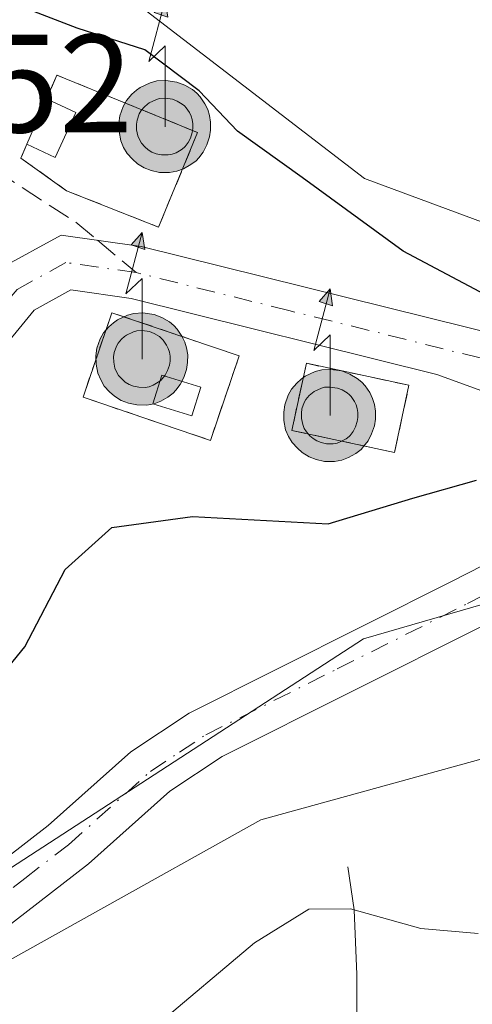
# Model space of a CAD drawing. Units: metres. Extents: x 583877 to 587418, y 4702106 to 4705846.
# Drawn here: x 584858 to 584890, y 4703552 to 4703623 of the extents above; entities that cross this region are included whole.
import ezdxf

# ---------------------------------------------------------------- set-up
doc = ezdxf.new("R2010")
doc.units = ezdxf.units.M
doc.header["$MEASUREMENT"] = 0
for name, pattern in [('DGN Style 2', [1.6480167562047852, 0.988810053722871, -0.6592067024819142]), ('DGN Style 3', [2.307223458686699, 1.648016756204785, -0.6592067024819142]), ('DGN Style 4', [2.6384748266838614, 1.318413404963828, -0.6592067024819142, 0.001648016756204785, -0.6592067024819142])]:
    doc.linetypes.add(name, pattern=pattern)
for name, color, linetype, lineweight in [('Alambrada', 7, 'DGN Style 2', 0), ('Antena puntual', 7, 'Continuous', 0), ('Arbolado forestal CxS', 92, 'Continuous', 0), ('Camino Cxs', 7, 'Continuous', 0), ('Camino eje', 30, 'DGN Style 4', 13), ('Comarca CxS', 21, 'Continuous', 0), ('Comunidad Autónoma CxS', 142, 'Continuous', 0), ('Corriente natural lineal', 142, 'Continuous', 13), ('Curva de nivel maestra', 30, 'Continuous', 30), ('Curva de nivel normal', 30, 'Continuous', 0), ('Edificación ligera Cxs', 1, 'Continuous', 0), ('Instalación de telecomunicaciones y medición Cxs', 135, 'Continuous', 0), ('Municipio CxS', 4, 'Continuous', 0), ('Nivel 33', 7, 'Continuous', 0), ('Provincia CxS', 1, 'Continuous', 0), ('Rótulo de punto de cota en terreno', 7, 'Continuous', 0), ('Senda', 7, 'DGN Style 3', 0), ('Senda no paivmentada conexión', 7, 'DGN Style 3', 0), ('Valla', 7, 'DGN Style 2', 0)]:
    doc.layers.add(name, color=color, linetype=linetype, lineweight=lineweight)
doc.styles.add('Style-Arial', font='txt')

# ---------------------------------------------------------------- blocks, each defined once
blk = doc.blocks.new('*U13')
at = {"layer": 'Arbolado forestal CxS', "color": 92, "linetype": 'Continuous', "lineweight": 0}
blk.add_polyline3d([(584961.3907000005, 4703686.388300001, 444.2884999999952), (584925.7027000003, 4703687.117699999, 435.5887999999978), (584910.4077000003, 4703680.559699999, 434.8435999999929), (584872.5358999996, 4703687.845899999, 434.2728999999963), (584837.5755000003, 4703680.702099999, 438.5691999999981), (584831.7917, 4703679.520300001, 439.5923000000039), (584808.4426999995, 4703674.7315, 443.6741999999941), (584809.1705, 4703664.531500001, 445.9186999999947), (584838.3031000001, 4703636.115700001, 449.7207999999956), (584863.7949999999, 4703625.9145, 448.7305000000051), (584882.7307000002, 4703611.342300001, 449.3940000000002), (584912.5916999998, 4703600.2761, 448.5749999999971), (584921.6734999996, 4703589.6381, 449.9118000000017), (584882.6651, 4703578.329299999, 448.1603000000032), (584850.3278999999, 4703557.310699999, 447.1955000000017), (584822.8416999998, 4703563.7783, 447.9190999999992), (584805.0566999996, 4703578.3299, 447.7813000000024), (584791.7915000003, 4703593.2621, 446.1747999999934)], dxfattribs=at)
blk = doc.blocks.new('5ANTEN')
at = {"layer": 'Nivel 33', "linetype": 'Continuous', "lineweight": 0, "extrusion": (0, 0, -1)}
blk.add_hatch(color=5, dxfattribs=at).paths.add_polyline_path([(-0.0254, 0.7572), (-0.0074, 0.8788), (0.0718, 0.7896000000000001)])
at = {"layer": 'Nivel 33', "linetype": 'Continuous', "lineweight": 0}
for points in [[(0.039, -0.3583), (-0.0328, -0.3574), (-0.09210000000000002, -0.3441000000000001), (-0.1438, -0.3251), (-0.1919, -0.2949), (-0.2269, -0.263), (-0.2647, -0.2219), (-0.2906, -0.178), (-0.3112, -0.1303), (-0.3232, -0.064), (-0.3252, -0.0046), (-0.3178, 0.0489), (-0.2941, 0.1163), (-0.2696, 0.1597), (-0.2321, 0.2034), (-0.1989, 0.2326), (-0.171, 0.2528), (-0.099, 0.2862), (-0.0524, 0.2994), (0.0124, 0.3021), (0.0915, 0.2914), (0.1483, 0.269), (0.2024, 0.2377), (0.2338, 0.2116), (0.2578, 0.185), (0.291, 0.1357), (0.312, 0.0935), (0.3246, 0.05110000000000001), (0.3333, 0.0027), (0.3324, -0.0536), (0.3246, -0.1024), (0.305, -0.1598), (0.2789, -0.2113), (0.2476, -0.2515), (0.229, -0.2727), (0.1906, -0.3008), (0.1399, -0.3302), (0.0916, -0.3488000000000001)], [(0.0285, -0.2317), (-0.018, -0.2311), (-0.0563, -0.2225), (-0.0877, -0.2109), (-0.1151, -0.1938), (-0.1376, -0.1733), (-0.1625, -0.1461), (-0.1776, -0.1206), (-0.1893, -0.0935), (-0.1971, -0.0505), (-0.1984, -0.0112), (-0.1942, 0.019), (-0.1785, 0.06380000000000001), (-0.1655, 0.0867), (-0.1419, 0.1143), (-0.1199, 0.1337), (-0.1067, 0.1432), (-0.0549, 0.1672), (-0.0323, 0.1736), (0.006500000000000001, 0.1753), (0.0594, 0.1681), (0.0931, 0.1548), (0.1298, 0.1336), (0.146, 0.1201), (0.1579, 0.1069), (0.1815, 0.0719), (0.1939, 0.047), (0.2013, 0.0218), (0.2066, -0.0076), (0.2061, -0.0426), (0.2014, -0.0718), (0.1882, -0.1105), (0.1716, -0.1432), (0.1501, -0.1709), (0.1431, -0.1788), (0.1213, -0.1948), (0.08510000000000001, -0.2158), (0.0573, -0.2265)]]:
    blk.add_hatch(color=5, dxfattribs=at).paths.add_polyline_path(points)
at = {"layer": 'Nivel 33', "color": 7, "linetype": 'Continuous', "lineweight": 0, "elevation": 0.05, "flags": 128}
blk.add_lwpolyline([(0.007, -0.0288), (0.0074, 0.5504), (-0.1102, 0.4384), (0.0074, 0.8788)], dxfattribs=at)
at = {"layer": 'Nivel 33', "color": 7, "linetype": 'Continuous', "lineweight": 0, "flags": 128}
for points in [[(-0.2321, 0.2034), (-0.2696, 0.1597), (-0.2941, 0.1163), (-0.3178, 0.0489), (-0.3252, -0.0046), (-0.3232, -0.064), (-0.3112, -0.1303), (-0.2906, -0.178), (-0.2647, -0.2219), (-0.2269, -0.263), (-0.1919, -0.2949), (-0.1438, -0.3251), (-0.09210000000000002, -0.3441000000000001), (-0.0328, -0.3574), (0.039, -0.3583), (0.0916, -0.3488000000000001), (0.1399, -0.3302), (0.1906, -0.3008), (0.229, -0.2727), (0.2476, -0.2515), (0.2789, -0.2113), (0.305, -0.1598), (0.3246, -0.1024), (0.3324, -0.0536), (0.3333, 0.0027), (0.3246, 0.05110000000000001), (0.312, 0.0935), (0.291, 0.1357), (0.2578, 0.185), (0.2338, 0.2116), (0.2024, 0.2377), (0.1483, 0.269), (0.0915, 0.2914), (0.0124, 0.3021), (-0.0524, 0.2994), (-0.099, 0.2862), (-0.171, 0.2528), (-0.1989, 0.2326)], [(-0.1419, 0.1143), (-0.1655, 0.0867), (-0.1785, 0.06380000000000001), (-0.1942, 0.019), (-0.1984, -0.0112), (-0.1971, -0.0505), (-0.1893, -0.0935), (-0.1776, -0.1206), (-0.1625, -0.1461), (-0.1376, -0.1733), (-0.1151, -0.1938), (-0.0877, -0.2109), (-0.0563, -0.2225), (-0.018, -0.2311), (0.0285, -0.2317), (0.0573, -0.2265), (0.08510000000000001, -0.2158), (0.1213, -0.1948), (0.1431, -0.1788), (0.1501, -0.1709), (0.1716, -0.1432), (0.1882, -0.1105), (0.2014, -0.0718), (0.2061, -0.0426), (0.2066, -0.0076), (0.2013, 0.0218), (0.1939, 0.047), (0.1815, 0.0719), (0.1579, 0.1069), (0.146, 0.1201), (0.1298, 0.1336), (0.0931, 0.1548), (0.0594, 0.1681), (0.006500000000000001, 0.1753), (-0.0323, 0.1736), (-0.0549, 0.1672), (-0.1067, 0.1432), (-0.1199, 0.1337)]]:
    blk.add_lwpolyline(points, close=True, dxfattribs=at)
at = {"layer": 'Nivel 33', "color": 7, "linetype": 'Continuous', "lineweight": 0}
blk.add_3dface([(0.0074, 0.8788, 0.05), (0.0254, 0.7572, 0.05), (-0.0718, 0.7896000000000001, 0.05)], dxfattribs=at)

msp = doc.modelspace()

# ---------------------------------------------------------------- linework, layer by layer
at = {"layer": 'Alambrada', "color": 7, "linetype": 'DGN Style 2', "lineweight": 0}
for points in [[(584858.5401, 4703613.800100001, 454.0866999999998), (584858.1201, 4703612.790100001, 453.9738000000071), (584861.3901000004, 4703610.460100001, 454.8896999999997), (584867.9801000003, 4703607.840100001, 455.7863000000071), (584870.7801000001, 4703614.630100001, 458.523000000001), (584860.6901000004, 4703618.7501, 453.3276999999944), (584859.9600999998, 4703617.050100001, 453.9125000000058)], [(584884.8901000004, 4703591.690099999, 453.8809000000037), (584885.9200999998, 4703596.5101, 452.8686000000016), (584878.5701000001, 4703598.0801, 454.2718000000023), (584877.5301000001, 4703593.270099999, 455.1560999999929), (584884.8901000004, 4703591.690099999, 453.8809000000037)]]:
    msp.add_polyline3d(points, dxfattribs=at)
at = {"layer": 'Arbolado forestal CxS', "color": 92, "linetype": 'Continuous', "lineweight": 0}
for points in [[(584969.0620999997, 4703567.6119, 455.6018999999943), (584932.0462999997, 4703577.7521, 451.703999999998), (584921.6734999996, 4703589.6381, 449.9118000000017), (584912.5916999998, 4703600.2761, 448.5749999999971), (584882.7307000002, 4703611.342300001, 449.3940000000002), (584863.7949999999, 4703625.9145, 448.7305000000051), (584838.3031000001, 4703636.115700001, 449.7207999999956), (584809.1705, 4703664.531500001, 445.9186999999947), (584808.4426999995, 4703674.7315, 443.6741999999941), (584831.7917, 4703679.520300001, 439.5923000000039), (584837.5755000003, 4703680.702099999, 438.5691999999981), (584872.5358999996, 4703687.845899999, 434.2728999999963), (584910.4077000003, 4703680.559699999, 434.8435999999929), (584925.7027000003, 4703687.117699999, 435.5887999999978), (584961.3907000005, 4703686.388300001, 444.2884999999952)], [(585276.0247, 4703507.921, 463.7165999999997), (585241.8337000003, 4703549.607899999, 460.8877000000066), (585225.7698999997, 4703555.965700001, 460.9008000000031), (585197.3661000002, 4703570.537900001, 458.6171999999933), (585186.4413000002, 4703585.8389, 456.5779000000039), (585155.8513000002, 4703594.5821, 455.8220000000001), (585080.8349000001, 4703632.4705, 454.9652999999962), (585026.9393999996, 4703661.614900001, 452.8781000000017), (585010.1885000002, 4703667.4439, 452.8711000000039), (584986.7368000001, 4703680.379100001, 449.8840999999957), (584961.3907000005, 4703686.388300001, 444.2884999999952), (584925.7027000003, 4703687.117699999, 435.5887999999978), (584910.4077000003, 4703680.559699999, 434.8435999999929), (584872.5358999996, 4703687.845899999, 434.2728999999963), (584837.5755000003, 4703680.702099999, 438.5691999999981), (584831.7917, 4703679.520300001, 439.5923000000039), (584808.4426999995, 4703674.7315, 443.6741999999941), (584809.1705, 4703664.531500001, 445.9186999999947), (584838.3031000001, 4703636.115700001, 449.7207999999956), (584863.7949999999, 4703625.9145, 448.7305000000051), (584882.7307000002, 4703611.342300001, 449.3940000000002), (584912.5916999998, 4703600.2761, 448.5749999999971), (584921.6734999996, 4703589.6381, 449.9118000000017)], [(585276.0247, 4703507.921, 463.7165999999997), (585241.8337000003, 4703549.607899999, 460.8877000000066), (585225.7698999997, 4703555.965700001, 460.9008000000031), (585197.3661000002, 4703570.537900001, 458.6171999999933), (585186.4413000002, 4703585.8389, 456.5779000000039), (585155.8513000002, 4703594.5821, 455.8220000000001), (585080.8349000001, 4703632.4705, 454.9652999999962), (585026.9393999996, 4703661.614900001, 452.8781000000017), (585010.1885000002, 4703667.4439, 452.8711000000039), (584986.7368000001, 4703680.379100001, 449.8840999999957), (584961.3907000005, 4703686.388300001, 444.2884999999952), (584925.7027000003, 4703687.117699999, 435.5887999999978), (584910.4077000003, 4703680.559699999, 434.8435999999929), (584872.5358999996, 4703687.845899999, 434.2728999999963), (584837.5755000003, 4703680.702099999, 438.5691999999981), (584831.7917, 4703679.520300001, 439.5923000000039), (584808.4426999995, 4703674.7315, 443.6741999999941), (584809.1705, 4703664.531500001, 445.9186999999947), (584838.3031000001, 4703636.115700001, 449.7207999999956), (584863.7949999999, 4703625.9145, 448.7305000000051), (584882.7307000002, 4703611.342300001, 449.3940000000002), (584912.5916999998, 4703600.2761, 448.5749999999971), (584921.6734999996, 4703589.6381, 449.9118000000017)], [(584724.6721000001, 4703556.8671, 442.7464000000036), (584742.4858999997, 4703554.7149, 442.6257999999943), (584771.8075000001, 4703578.218499999, 443.9008999999933), (584791.7915000003, 4703593.2621, 446.1747999999934), (584805.0566999996, 4703578.3299, 447.7813000000024), (584822.8416999998, 4703563.7783, 447.9190999999992), (584850.3278999999, 4703557.310699999, 447.1955000000017), (584882.6651, 4703578.329299999, 448.1603000000032), (584921.6734999996, 4703589.6381, 449.9118000000017), (584932.0462999997, 4703577.7521, 451.703999999998), (584969.0620999997, 4703567.6119, 455.6018999999943)], [(584791.7915000003, 4703593.2621, 446.1747999999934), (584805.0566999996, 4703578.3299, 447.7813000000024), (584822.8416999998, 4703563.7783, 447.9190999999992), (584850.3278999999, 4703557.310699999, 447.1955000000017), (584882.6651, 4703578.329299999, 448.1603000000032), (584921.6734999996, 4703589.6381, 449.9118000000017)], [(584791.7915000003, 4703593.2621, 446.1747999999934), (584805.0566999996, 4703578.3299, 447.7813000000024), (584822.8416999998, 4703563.7783, 447.9190999999992), (584850.3278999999, 4703557.310699999, 447.1955000000017), (584882.6651, 4703578.329299999, 448.1603000000032), (584921.6734999996, 4703589.6381, 449.9118000000017)]]:
    msp.add_polyline3d(points, dxfattribs=at)
at = {"layer": 'Camino Cxs', "color": 7, "linetype": 'Continuous', "lineweight": 0}
for points in [[(584895.0800999999, 4703594.670100001, 451.7069000000047), (584887.9101, 4703597.280099999, 451.7409000000043), (584866.0100999996, 4703602.720100001, 453.1165000000037), (584861.7001, 4703603.340100001, 454.0357999999979), (584859.0701000001, 4703601.890100001, 454.7394000000059), (584856.1201, 4703598.3301, 455.3074999999953), (584853.1901000004, 4703600.7501, 455.6867000000057), (584856.6101000002, 4703604.870100001, 454.7177999999985), (584860.9901000002, 4703607.280099999, 454.3938000000053), (584866.7401000002, 4703606.450099999, 455.0334000000003), (584904.7901, 4703597.0101, 453.0348999999987)], [(584898.0000999998, 4703592.9901, 451.1947999999975), (584895.0800999999, 4703594.670100001, 451.7069000000047), (584887.9101, 4703597.280099999, 451.7409000000043), (584866.0100999996, 4703602.720100001, 453.1165000000037), (584861.7001, 4703603.340100001, 454.0357999999979), (584859.0701000001, 4703601.890100001, 454.7394000000059), (584856.1201, 4703598.3301, 455.3074999999953), (584853.1901000004, 4703600.7501, 455.6867000000057), (584856.6101000002, 4703604.870100001, 454.7177999999985), (584860.9901000002, 4703607.280099999, 454.3938000000053), (584866.7401000002, 4703606.450099999, 455.0334000000003), (584904.7901, 4703597.0101, 453.0348999999987), (584909.1601, 4703594.640100001, 452.9894000000059), (584914.1700999998, 4703589.950099999, 453.5926999999938), (584917.1700999998, 4703587.360099999, 454.5648999999976), (584925.4001000002, 4703578.630100001, 455.9949999999953), (584929.3201000001, 4703575.540100001, 457.4174999999959), (584933.5701000001, 4703572.920100001, 460.9973999999929), (584944.9301000005, 4703567.590100001, 460.422000000006), (584954.1501000002, 4703563.940099999, 458.7324999999983)], [(584802.4600999998, 4703575.440099999, 449.4235999999946), (584804.2001, 4703573.210100001, 449.7231000000029), (584807.6601, 4703569.590100001, 448.7354999999953), (584814.5000999998, 4703564.590100001, 448.507700000002), (584818.8800999997, 4703562.200099999, 448.2580000000017), (584824.6201, 4703559.790100001, 449.4576999999991), (584830.4401000004, 4703558.140100001, 449.0527000000002), (584835.3901000004, 4703557.3301, 448.9783000000025), (584839.7600999996, 4703557.040100001, 449.690499999997), (584844.7600999996, 4703557.2401, 449.7189000000071), (584848.1401000004, 4703557.7301, 449.1928999999946), (584852.8101000004, 4703559.520099999, 448.6068999999989), (584854.0701000001, 4703560.300100001, 448.8892000000051), (584860.0800999999, 4703564.9301, 448.7173999999941), (584866.0000999998, 4703570.2301, 448.6900000000023), (584870.1700999998, 4703573.0001, 448.0430999999954), (584889.0301000001, 4703582.460100001, 451.4327999999951), (584897.7701000003, 4703586.920100001, 451.582899999994), (584899.9901000002, 4703588.110099999, 450.8997999999993), (584900.1801000005, 4703589.3201, 450.7957000000025), (584899.7100999998, 4703591.020099999, 450.8197999999975), (584898.0000999998, 4703592.9901, 451.1947999999975)], [(584910.7703, 4703587.8906, 450.673299999995), (584909.4801000003, 4703588.0801, 450.4649000000064), (584906.8800999997, 4703587.420100001, 449.9717999999993), (584900.0100999996, 4703583.7301, 451.116200000004), (584891.2200999996, 4703579.2501, 452.1239999999962), (584872.5500999996, 4703569.880100001, 449.0495999999985), (584868.7901, 4703567.390100001, 449.3178000000044), (584862.9700999996, 4703562.1801, 447.9645000000019), (584856.7001, 4703557.340100001, 449.3015000000014), (584854.9801000003, 4703556.280099999, 448.5948999999965), (584849.6001000004, 4703554.220100001, 448.0993000000017), (584845.6201, 4703553.640100001, 449.3316999999952), (584840.2301000003, 4703553.4301, 449.9107999999979), (584835.4801000003, 4703553.7401, 448.543399999995), (584830.1401000004, 4703554.620100001, 449.0108999999939), (584823.9001000002, 4703556.380100001, 448.6974999999948), (584817.7801000001, 4703558.950099999, 447.6646999999939), (584813.0201000003, 4703561.550100001, 447.6745999999985), (584805.7200999996, 4703566.9001, 448.8723999999929), (584801.9001000002, 4703570.890100001, 450.1757000000071), (584799.8701, 4703573.4901, 450.0760000000009), (584797.1401000004, 4703578.380100001, 447.6947999999975), (584794.9293000001, 4703584.880000001, 447.420499999993)], [(584802.4600999998, 4703575.440099999, 449.4235999999946), (584804.2001, 4703573.210100001, 449.7231000000029), (584807.6601, 4703569.590100001, 448.7354999999953), (584814.5000999998, 4703564.590100001, 448.507700000002), (584818.8800999997, 4703562.200099999, 448.2580000000017), (584824.6201, 4703559.790100001, 449.4576999999991), (584830.4401000004, 4703558.140100001, 449.0527000000002), (584835.3901000004, 4703557.3301, 448.9783000000025), (584839.7600999996, 4703557.040100001, 449.690499999997), (584844.7600999996, 4703557.2401, 449.7189000000071), (584848.1401000004, 4703557.7301, 449.1928999999946), (584852.8101000004, 4703559.520099999, 448.6068999999989), (584854.0701000001, 4703560.300100001, 448.8892000000051), (584860.0800999999, 4703564.9301, 448.7173999999941), (584866.0000999998, 4703570.2301, 448.6900000000023), (584870.1700999998, 4703573.0001, 448.0430999999954), (584889.0301000001, 4703582.460100001, 451.4327999999951), (584897.7701000003, 4703586.920100001, 451.582899999994)], [(584891.2200999996, 4703579.2501, 452.1239999999962), (584872.5500999996, 4703569.880100001, 449.0495999999985), (584868.7901, 4703567.390100001, 449.3178000000044), (584862.9700999996, 4703562.1801, 447.9645000000019), (584856.7001, 4703557.340100001, 449.3015000000014), (584854.9801000003, 4703556.280099999, 448.5948999999965), (584849.6001000004, 4703554.220100001, 448.0993000000017), (584845.6201, 4703553.640100001, 449.3316999999952), (584840.2301000003, 4703553.4301, 449.9107999999979), (584835.4801000003, 4703553.7401, 448.543399999995), (584830.1401000004, 4703554.620100001, 449.0108999999939), (584823.9001000002, 4703556.380100001, 448.6974999999948), (584817.7801000001, 4703558.950099999, 447.6646999999939), (584813.0201000003, 4703561.550100001, 447.6745999999985), (584805.7200999996, 4703566.9001, 448.8723999999929), (584801.9001000002, 4703570.890100001, 450.1757000000071)]]:
    msp.add_polyline3d(points, dxfattribs=at)
at = {"layer": 'Camino eje', "color": 30, "linetype": 'DGN Style 4', "lineweight": 13}
for points in [[(584866.3750999998, 4703604.585100001, 454.0127999999968), (584861.3450999996, 4703605.3101, 454.2651000000042), (584857.8400999998, 4703603.380100001, 454.7912999999971), (584856.1300999997, 4703601.3201, 455.3344999999972), (584854.6551000001, 4703599.540100001, 455.3871999999974)], [(584907.5585000003, 4703592.6831, 450.9052999999985), (584899.9351000004, 4703595.840100001, 452.1723999999958), (584896.3501000004, 4703597.145099999, 452.7758999999933), (584877.3251, 4703601.8651, 452.1872000000003), (584866.3750999998, 4703604.585100001, 454.0127999999968)], [(584855.3850999996, 4703558.8201, 448.7583000000013), (584858.3901000004, 4703561.1351, 448.3950000000041), (584861.5251000002, 4703563.5551, 447.9697000000015), (584867.3951000003, 4703568.8101, 448.7131999999983), (584869.4801000003, 4703570.1951, 448.5359999999928), (584871.3601000002, 4703571.440099999, 448.2434000000067), (584880.7901, 4703576.170100001, 449.1373000000021), (584890.1250999998, 4703580.8551, 451.3797999999952), (584894.4951, 4703583.085100001, 450.8916999999929)]]:
    msp.add_polyline3d(points, dxfattribs=at)
at = {"layer": 'Comarca CxS', "color": 21, "linetype": 'Continuous', "lineweight": 0}
msp.add_3dface([(587330.010000654, 4703533.16998294), (583905.2300006296, 4703491.069982941), (583877.4200006295, 4705804.229982918), (587301.0500006551, 4705846.369982918)], dxfattribs=at)
at = {"layer": 'Comunidad Autónoma CxS', "color": 142, "linetype": 'Continuous', "lineweight": 0}
msp.add_3dface([(587330.010000654, 4703533.16998294), (583905.2300006296, 4703491.069982941), (583877.4200006295, 4705804.229982918), (587301.0500006551, 4705846.369982918)], dxfattribs=at)
at = {"layer": 'Corriente natural lineal', "color": 142, "linetype": 'Continuous', "lineweight": 13}
msp.add_polyline3d([(584881.5401, 4703561.970100001, 443.1772999999957), (584882.0000999998, 4703558.890100001, 441.2358999999997), (584882.1901000004, 4703554.2501, 438.8077000000048), (584882.1801000005, 4703545.470100001, 435.5875999999989), (584881.2301000003, 4703539.920100001, 433.5510000000068), (584879.1300999997, 4703531.920100001, 430.7706999999937), (584876.6700999998, 4703526.3101, 429.1346000000049), (584873.0701000001, 4703509.9801, 424.295299999998), (584872.3701, 4703502.960100001, 421.465200000006), (584872.3699000003, 4703502.958799999, 421.4646999999969)], dxfattribs=at)
at = {"layer": 'Curva de nivel maestra', "color": 30, "linetype": 'Continuous', "lineweight": 30, "elevation": 450, "flags": 128}
for points in [[(584809.9600000001, 4703625.780099999), (584810.2000000002, 4703619.610099999), (584808.25, 4703608.840100001), (584807.7599999999, 4703600.940099999), (584808.5700000003, 4703591.5001), (584810.2100000001, 4703584.4801), (584813.4000000004, 4703578.7501), (584817.6200000001, 4703574.700099999), (584820.7100000001, 4703572.9801), (584825.3200000003, 4703571.300100001), (584827.8499999996, 4703570.0601), (584831.1299999999, 4703569.4001), (584835.5599999996, 4703569.170100001), (584841.2699999996, 4703568.200099999), (584846.7800000003, 4703568.880100001), (584854.2199999997, 4703572.630100001), (584858.3899999997, 4703577.7401), (584861.2800000003, 4703583.300100001), (584864.6200000001, 4703586.3101), (584870.4100000003, 4703587.100099999), (584880.1399999997, 4703586.5801), (584886.1900000004, 4703588.420100001), (584890.7599999999, 4703589.700099999)], [(584950.2400000002, 4703593.7301), (584941.5700000003, 4703589.2601), (584933.5700000003, 4703588.040100001), (584927.9100000003, 4703588.630100001), (584924.6100000005, 4703589.620100001), (584919.3300000001, 4703589.9801), (584913.3300000001, 4703591.280099999), (584909.3600000005, 4703593.380100001), (584906.1600000003, 4703595.110099999), (584902.25, 4703597.840100001), (584898.6900000004, 4703599.140100001), (584895.5599999996, 4703600.540100001), (584892.5899999999, 4703602.370100001), (584885.5199999996, 4703606.120100001), (584878.2699999996, 4703611.4001), (584873.6399999997, 4703614.720100001), (584870.8799999999, 4703617.610099999), (584866.9900000002, 4703620.5601), (584862.1399999997, 4703622.120100001), (584858.4199999999, 4703623.5601)]]:
    msp.add_lwpolyline(points, dxfattribs=at)
at = {"layer": 'Curva de nivel normal', "color": 30, "linetype": 'Continuous', "lineweight": 0, "flags": 128}
for points, elevation in [([(584951.0599999996, 4703527.3101), (584949.4800000004, 4703531.4001), (584947.6900000004, 4703533.800100001), (584944.3200000003, 4703534.3201), (584937.1699999999, 4703533.800100001), (584930.0099999999, 4703534.380100001), (584926.0499999998, 4703534.460100001), (584923.0199999996, 4703535.5601), (584919.5300000003, 4703538.130100001), (584916.9400000004, 4703542.420100001), (584914.5, 4703550.880100001), (584911.4000000004, 4703558.440099999), (584906.9000000004, 4703565.860099999), (584902.7999999998, 4703569.610099999), (584897.2300000004, 4703571.4001), (584875.3200000003, 4703565.350099999), (584851.1600000003, 4703551.850099999), (584844.9199999999, 4703549.610099999), (584838.5700000003, 4703549.170100001), (584829.3799999999, 4703550.1501), (584818.5999999996, 4703553.280099999), (584804.3300000001, 4703559.2601), (584796.7999999998, 4703562.5701)], 445), ([(584890.8799999999, 4703557.1801), (584886.7800000003, 4703557.540100001), (584881.7300000004, 4703558.950099999), (584878.7400000002, 4703558.940099999), (584874.8499999996, 4703556.530099999), (584867.7100000001, 4703550.4901), (584860.04, 4703544.9101), (584853.3300000001, 4703538.040100001), (584847.3899999997, 4703533.5101), (584841.5199999996, 4703532.6601), (584833.6500000004, 4703532.960100001), (584827.0599999996, 4703531.0801), (584821.5199999996, 4703527.6501), (584817.3200000003, 4703526.2501), (584813.5700000003, 4703526.4801), (584809.4299999997, 4703528.880100001), (584806.0599999996, 4703532.530099999), (584803.6200000001, 4703537.210100001)], 440)]:
    msp.add_lwpolyline(points, dxfattribs=dict(at, elevation=elevation))
at = {"layer": 'Edificación ligera Cxs', "color": 1, "linetype": 'Continuous', "lineweight": 0, "extrusion": (0.01964131723179326, 0.04495371901944734, 0.9987959660529876), "elevation": 223385.8652317163, "flags": 128}
msp.add_lwpolyline([(1347273.718555181, -4538831.874074979), (1347273.718555181, -4538835.425024942)], dxfattribs=at)
at = {"layer": 'Edificación ligera Cxs', "color": 1, "linetype": 'Continuous', "lineweight": 0, "extrusion": (-0.09756463201537552, 0.04574800931015773, 0.9941771784867435), "elevation": 158570.7392602376, "flags": 128}
msp.add_lwpolyline([(-4506986.634989132, -1458767.125224569), (-4506986.634989133, -1458764.803350318)], dxfattribs=at)
at = {"layer": 'Edificación ligera Cxs', "color": 1, "linetype": 'Continuous', "lineweight": 0, "extrusion": (-0.2026272884670213, 0.2819159091965104, 0.9377982736763849), "elevation": 1207941.102570561, "flags": 128}
msp.add_lwpolyline([(-3220118.730661685, -3261561.223091835), (-3220115.649569923, -3261559.356052252), (-3220114.555634012, -3261561.44199805)], dxfattribs=at)
at = {"layer": 'Edificación ligera Cxs', "color": 1, "linetype": 'Continuous', "lineweight": 0}
msp.add_polyline3d([(584871.0093, 4703596.376900001, 452.8319000000047), (584870.3743000003, 4703594.313200001, 454.0908999999957), (584867.5743000006, 4703595.174699999, 453.5354999999981), (584868.2093000002, 4703597.238500001, 452.4312000000064), (584871.0093, 4703596.376900001, 452.8319000000047)], dxfattribs=at)
for points in [[(584862.0500999996, 4703616.0701, 454.8108999999968), (584860.5701000001, 4703612.850099999, 454.8108999999968), (584858.5401, 4703613.800100001, 454.8108999999968), (584859.9600999998, 4703617.050100001, 454.8108999999968)], [(584871.0093, 4703596.376900001, 454.0908999999957), (584870.3743000003, 4703594.313200001, 454.0908999999957), (584867.5743000006, 4703595.174699999, 454.0908999999957), (584868.2093000002, 4703597.238500001, 454.0908999999957)]]:
    msp.add_3dface(points, dxfattribs=at)
at = {"layer": 'Instalación de telecomunicaciones y medición Cxs', "color": 135, "linetype": 'Continuous', "lineweight": 0, "extrusion": (-0.275962789745488, 0.4164899933095082, 0.8662451293652007), "elevation": 1798003.047019291, "flags": 128}
msp.add_lwpolyline([(-3085572.989728973, -3116488.264203882), (-3085574.53725635, -3116489.434695256), (-3085580.672763451, -3116479.036176386)], dxfattribs=at)
at = {"layer": 'Instalación de telecomunicaciones y medición Cxs', "color": 135, "linetype": 'Continuous', "lineweight": 0, "extrusion": (0.01964131723179326, 0.04495371901944734, 0.9987959660529876), "elevation": 223385.8652317163, "flags": 128}
msp.add_lwpolyline([(1347273.718555181, -4538831.874074979), (1347273.718555181, -4538835.425024942)], dxfattribs=at)
at = {"layer": 'Instalación de telecomunicaciones y medición Cxs', "color": 135, "linetype": 'Continuous', "lineweight": 0, "extrusion": (0.12725066003895, 0.3752340822296104, 0.9181539375578333), "elevation": 1839791.554623483, "flags": 128}
msp.add_lwpolyline([(956710.3336856397, -4262134.423461511), (956710.3336856397, -4262127.451645118)], dxfattribs=at)
at = {"layer": 'Instalación de telecomunicaciones y medición Cxs', "color": 135, "linetype": 'Continuous', "lineweight": 0, "extrusion": (0.04204245489837704, 0.196742361884968, 0.9795534059080405), "elevation": 950430.3356470254, "flags": 128}
msp.add_lwpolyline([(410961.015961126, -4625332.971245224), (410961.015961126, -4625327.939540613)], dxfattribs=at)
at = {"layer": 'Instalación de telecomunicaciones y medición Cxs', "color": 135, "linetype": 'Continuous', "lineweight": 0}
msp.add_polyline3d([(584870.7801000001, 4703614.630100001, 458.523000000001), (584867.9801000003, 4703607.840100001, 455.7863000000071), (584861.3901000004, 4703610.460100001, 454.8896999999997), (584858.1201, 4703612.790100001, 453.9738000000071), (584858.5401, 4703613.800100001, 454.0866999999998), (584859.9600999998, 4703617.050100001, 453.9125000000058), (584860.6901000004, 4703618.7501, 453.3276999999944)], close=True, dxfattribs=at)
for points in [[(584870.7801000001, 4703614.630100001, 458.523000000001), (584867.9801000003, 4703607.840100001, 455.7863000000071), (584861.3901000004, 4703610.460100001, 454.8896999999997), (584858.1201, 4703612.790100001, 453.9738000000071), (584858.5401, 4703613.800100001, 454.0866999999998)], [(584871.7017999999, 4703592.555299999, 455.2709999999934), (584862.5735999999, 4703595.651000001, 455.5773000000045), (584864.6294999998, 4703601.713099999, 453.4673999999941), (584873.7576000001, 4703598.6174, 452.508600000001)], [(584884.8901000004, 4703591.690099999, 453.8809000000037), (584877.5301000001, 4703593.270099999, 455.1560999999929), (584878.5701000001, 4703598.0801, 454.2718000000023), (584885.9200999998, 4703596.5101, 452.8686000000016)]]:
    msp.add_polyline3d(points, dxfattribs=at)
for points in [[(584873.7576000001, 4703598.6174, 452.508600000001), (584871.7017999999, 4703592.555299999, 455.2709999999934), (584862.5735999999, 4703595.651000001, 455.5773000000045), (584864.6294999998, 4703601.713099999, 453.4673999999941)], [(584885.9200999998, 4703596.5101, 452.8686000000016), (584884.8901000004, 4703591.690099999, 453.8809000000037), (584877.5301000001, 4703593.270099999, 455.1560999999929), (584878.5701000001, 4703598.0801, 454.2718000000023)]]:
    msp.add_3dface(points, dxfattribs=at)
at = {"layer": 'Municipio CxS', "color": 4, "linetype": 'Continuous', "lineweight": 0}
msp.add_3dface([(587330.010000654, 4703533.16998294), (583905.2300006296, 4703491.069982941), (583877.4200006295, 4705804.229982918), (587301.0500006551, 4705846.369982918)], dxfattribs=at)
at = {"layer": 'Provincia CxS', "color": 1, "linetype": 'Continuous', "lineweight": 0}
msp.add_3dface([(587330.010000654, 4703533.16998294), (583905.2300006296, 4703491.069982941), (583877.4200006295, 4705804.229982918), (587301.0500006551, 4705846.369982918)], dxfattribs=at)
at = {"layer": 'Senda', "color": 7, "linetype": 'DGN Style 3', "lineweight": 0}
msp.add_polyline3d([(584796.665, 4703741.442600001, 431.0418000000063), (584796.2273000004, 4703740.6021, 431.3625999999931), (584796.3331000004, 4703736.262900001, 432.7933000000049), (584796.7565000001, 4703729.912900001, 434.4750000000058), (584798.3438999997, 4703721.8695, 436.4159999999974), (584799.7198999999, 4703710.4395, 437.7603999999993), (584802.6831, 4703693.6119, 440.7448000000004), (584803.7414999995, 4703687.8969, 443.8178999999946), (584805.4348999998, 4703675.831900001, 446.2698999999994), (584807.2341, 4703668.2119, 448.0344000000041), (584809.2449000003, 4703661.756100001, 454.0092000000004), (584811.1498999996, 4703656.1469, 452.7035000000033), (584813.6898999996, 4703651.0669, 451.3473999999987), (584816.7591000004, 4703645.7753, 450.1287000000011), (584820.5691000001, 4703640.0603, 451.6064000000042), (584823.8498999998, 4703636.144300001, 451.4931999999972), (584826.8132999997, 4703633.816099999, 451.7158000000054), (584832.7399000004, 4703629.371099999, 452.6322999999975), (584838.9841, 4703625.2435, 454.5261000000028), (584843.0056999996, 4703621.9627, 454.1970000000001), (584847.2390999999, 4703618.258500001, 454.8842000000004), (584854.3299000004, 4703613.178500001, 454.3218000000052), (584862.0557000004, 4703608.204299999, 454.6456000000035), (584863.6101000002, 4703606.901900001, 454.6766999999964)], dxfattribs=at)
at = {"layer": 'Senda no paivmentada conexión', "color": 7, "linetype": 'DGN Style 3', "lineweight": 0, "extrusion": (0.1387376020717687, -0.1162485629382347, 0.9834826634903998), "elevation": -465197.8015159826, "flags": 128}
msp.add_lwpolyline([(3980924.545207075, 2530180.686746303), (3980924.545207075, 2530177.018838118)], dxfattribs=at)
at = {"layer": 'Valla', "color": 7, "linetype": 'DGN Style 2', "lineweight": 0}
msp.add_polyline3d([(584871.7017999999, 4703592.555299999, 455.2709999999934), (584873.7576000001, 4703598.6174, 452.508600000001), (584864.6294999998, 4703601.713099999, 453.4673999999941), (584862.5735999999, 4703595.651000001, 455.5773000000045), (584871.7017999999, 4703592.555299999, 455.2709999999934)], dxfattribs=at)

# ---------------------------------------------------------------- block references
at = {"layer": 'Antena puntual', "color": 7, "linetype": 'Continuous', "lineweight": 0, "xscale": 10, "yscale": 10, "zscale": 10}
for p in [(584868.3799999999, 4703615.34), (584868.3799999999, 4703615.34), (584866.7400000002, 4703598.67), (584880.2001999998, 4703594.623299999)]:
    msp.add_blockref('5ANTEN', p, dxfattribs=at)
at = {"layer": 'Arbolado forestal CxS', "color": 92, "linetype": 'Continuous', "lineweight": 0}
msp.add_blockref('*U13', (0, 0), dxfattribs=at)

# ---------------------------------------------------------------- texts
at = {"layer": 'Rótulo de punto de cota en terreno', "color": 7, "linetype": 'Continuous', "lineweight": 0, "style": 'Style-Arial'}
msp.add_text('454,52', height=7.000000000000002, dxfattribs=at).set_placement((584836.9978, 4703614.647800001))

doc.saveas('drawing.dxf')
